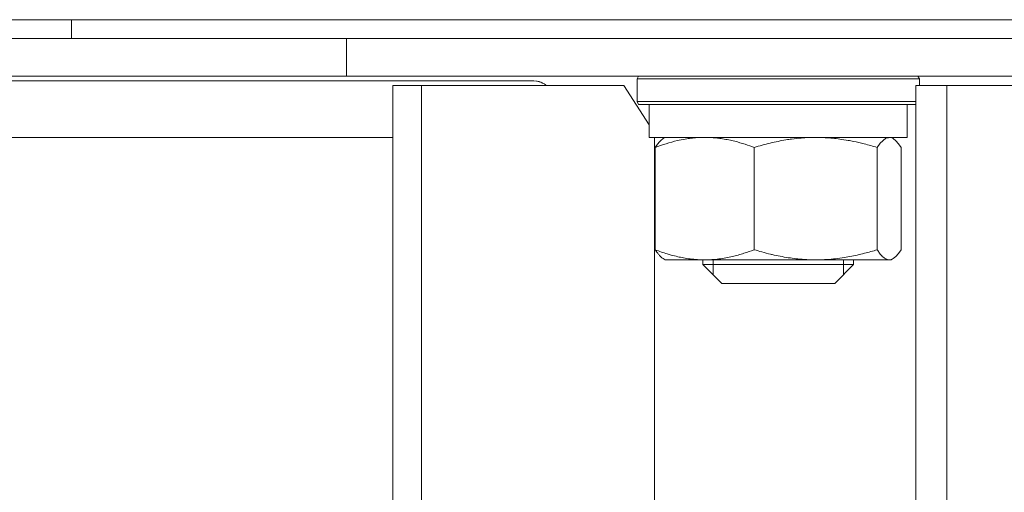
# Model space of a CAD drawing. Units: millimetres. Extents: x 0 to 17319, y -6 to 11880.
# Drawn here: x 6694 to 6798, y 9738 to 9789 of the extents above; entities that cross this region are included whole.
import ezdxf

# ---------------------------------------------------------------- set-up
doc = ezdxf.new("R2010")
doc.units = ezdxf.units.MM
doc.linetypes.add('K5LT_THIN', pattern=[0])
doc.layers.add('R', color=1, linetype='Continuous', true_color=0xff0000)
doc.layers.add('WELDING', color=7, linetype='Continuous', true_color=0xffffff)

msp = doc.modelspace()

# ---------------------------------------------------------------- linework, layer by layer
at = {"layer": 'R', "color": 7, "linetype": 'K5LT_THIN', "lineweight": 18}
for p, q in [((6560.33, 9788.57), (7791.89, 9788.57)), ((6560.33, 9788.57), (6699.35, 9788.57)), ((6699.35, 9786.57), (6699.35, 9788.57)), ((6699.35, 9788.57), (7151.89, 9788.57)), ((6699.35, 9786.57), (6699.35, 9788.57)), ((6662.43, 9786.57), (6728.57, 9786.57)), ((6728.57, 9786.57), (7151.89, 9786.57)), ((6728.57, 9782.57), (6728.57, 9786.57)), ((6728.57, 9786.57), (7151.89, 9786.57)), ((6748.49, 9782.07), (6214.25, 9782.07)), ((6728.57, 9782.57), (6662.43, 9782.57)), ((6728.57, 9782.57), (7151.89, 9782.57)), ((6759.46, 9782.27), (6759.63, 9782.57)), ((6759.46, 9779.87), (6759.46, 9782.27)), ((6759.46, 9782.27), (6789.46, 9782.27)), ((6789.46, 9782.27), (6789.29, 9782.57)), ((6789.46, 9781.57), (6789.46, 9782.27)), ((6736.55, 9781.57), (6733.51, 9781.57)), ((6733.51, 9386.57), (6733.51, 9781.57)), ((6736.55, 9386.57), (6736.55, 9781.57)), ((6736.55, 9781.57), (6758.04, 9781.57)), ((6760.76, 9777.39), (6758.04, 9781.57)), ((6792.37, 9781.57), (6789.07, 9781.57)), ((6789.07, 9386.57), (6789.07, 9781.57)), ((6792.37, 9386.57), (6792.37, 9781.57)), ((6792.37, 9781.57), (6810.99, 9781.57)), ((6759.46, 9779.87), (6759.63, 9779.57)), ((6759.46, 9779.87), (6789.07, 9779.87)), ((6759.63, 9779.57), (6789.07, 9779.57)), ((6760.76, 9779.57), (6760.76, 9776.07)), ((6788.16, 9779.57), (6788.16, 9776.07)), ((6218.89, 9776.07), (6733.51, 9776.07)), ((6788.16, 9776.07), (6760.76, 9776.07)), ((6761.3, 9776.07), (6761.3, 9391.57)), ((6762.25, 9775.95), (6762.46, 9776.07)), ((6786.67, 9775.95), (6786.46, 9776.07)), ((6761.39, 9764.14), (6761.39, 9775)), ((6771.9, 9764.14), (6771.9, 9775)), ((6784.98, 9764.14), (6784.98, 9775)), ((6787.53, 9764.14), (6787.53, 9775)), ((6762.25, 9763.19), (6762.46, 9763.07)), ((6766.65, 9763.07), (6762.46, 9763.07)), ((6766.46, 9763.07), (6766.46, 9762.57)), ((6778.44, 9763.07), (6766.65, 9763.07)), ((6767.54, 9763.07), (6767.54, 9762.57)), ((6786.26, 9763.07), (6778.44, 9763.07)), ((6781.38, 9763.07), (6781.38, 9762.57)), ((6782.46, 9763.07), (6782.46, 9762.57)), ((6786.46, 9763.07), (6786.26, 9763.07)), ((6786.68, 9763.19), (6786.46, 9763.07)), ((6766.46, 9762.57), (6768.46, 9760.57)), ((6780.81, 9762.57), (6766.46, 9762.57)), ((6767.54, 9762.57), (6767.54, 9761.48)), ((6782.46, 9762.57), (6780.46, 9760.57)), ((6782.46, 9762.57), (6780.81, 9762.57)), ((6781.38, 9762.57), (6781.38, 9761.48)), ((6779.22, 9760.57), (6768.46, 9760.57)), ((6780.46, 9760.57), (6779.22, 9760.57))]:
    msp.add_line(p, q, dxfattribs=at)
at = {"layer": 'WELDING', "color": 7, "linetype": 'K5LT_THIN', "lineweight": 18}
for p, q in [((6748.49, 9782.07), (6748.77, 9782.05)), ((6748.77, 9782.05), (6748.78, 9782.05)), ((6748.78, 9782.05), (6748.79, 9782.04)), ((6748.79, 9782.04), (6748.81, 9782.04)), ((6748.81, 9782.04), (6748.86, 9782.03)), ((6748.86, 9782.03), (6748.95, 9782.01)), ((6748.95, 9782.01), (6749.05, 9781.99)), ((6749.05, 9781.99), (6749.06, 9781.98)), ((6749.06, 9781.98), (6749.07, 9781.98)), ((6749.07, 9781.98), (6749.09, 9781.97)), ((6749.09, 9781.97), (6749.14, 9781.96)), ((6749.14, 9781.96), (6749.23, 9781.92)), ((6749.23, 9781.92), (6749.33, 9781.88)), ((6749.33, 9781.88), (6749.33, 9781.88)), ((6749.33, 9781.88), (6749.34, 9781.88)), ((6749.34, 9781.88), (6749.37, 9781.87)), ((6749.37, 9781.87), (6749.41, 9781.84)), ((6749.41, 9781.84), (6749.51, 9781.8)), ((6749.51, 9781.8), (6749.6, 9781.74)), ((6749.6, 9781.74), (6749.61, 9781.74)), ((6749.61, 9781.74), (6749.62, 9781.73)), ((6749.62, 9781.73), (6749.64, 9781.72)), ((6749.64, 9781.72), (6749.69, 9781.69)), ((6749.69, 9781.69), (6749.78, 9781.63)), ((6749.78, 9781.63), (6749.88, 9781.57)), ((6785.31, 9775.47), (6784.98, 9775)), ((6785.88, 9775.97), (6785.31, 9775.47)), ((6786.45, 9776.04), (6785.88, 9775.97)), ((6786.67, 9775.95), (6786.45, 9776.04)), ((6786.96, 9775.72), (6786.67, 9775.95)), ((6787.25, 9775.4), (6786.96, 9775.72)), ((6787.53, 9775), (6787.25, 9775.4)), ((6787.25, 9763.73), (6787.53, 9764.14)), ((6786.26, 9763.07), (6786.39, 9763.08)), ((6786.39, 9763.08), (6786.53, 9763.12)), ((6786.53, 9763.12), (6786.67, 9763.19)), ((6786.67, 9763.19), (6786.96, 9763.41)), ((6786.96, 9763.41), (6787.25, 9763.73))]:
    msp.add_line(p, q, dxfattribs=at)
for points, knots in [([(6771.9, 9775), (6771.59, 9775.12), (6770.9, 9775.36), (6770.01, 9775.62), (6769.2, 9775.8), (6768.59, 9775.92), (6767.98, 9776), (6767.35, 9776.05), (6766.73, 9776.07), (6766.1, 9776.06), (6765.62, 9776.03), (6765.1, 9775.97), (6764.51, 9775.89), (6763.62, 9775.71), (6762.55, 9775.41), (6761.77, 9775.14), (6761.39, 9775)], [0, 0, 0, 0, 1.573297, 3.383434, 4.384222, 5.467653, 6.354126, 7.304017, 8.499997, 9.293713, 10.307272, 10.807782, 11.788603, 13.148953, 15.081556, 17, 17, 17, 17]), ([(6761.39, 9775), (6761.57, 9775.28), (6761.82, 9775.61), (6762.11, 9775.86), (6762.22, 9775.93), (6762.25, 9775.95)], [0, 0, 0, 0, 3.874166, 5.278674, 6, 6, 6, 6]), ([(6778.44, 9776.07), (6778.06, 9776.07), (6777.54, 9776.05), (6776.69, 9775.99), (6776.02, 9775.92), (6774.92, 9775.75), (6773.59, 9775.48), (6772.47, 9775.17), (6771.9, 9775)], [0, 0, 0, 0, 1.550698, 2.08236, 3.462475, 4.296293, 6.616462, 9, 9, 9, 9]), ([(6784.98, 9775), (6784.52, 9775.14), (6783.69, 9775.37), (6782.65, 9775.61), (6781.79, 9775.77), (6781.05, 9775.89), (6780.24, 9775.98), (6779.39, 9776.05), (6778.78, 9776.07), (6778.44, 9776.07)], [0, 0, 0, 0, 2.156589, 3.879773, 4.787203, 6.139345, 7.252116, 8.461166, 10, 10, 10, 10]), ([(6761.39, 9764.14), (6761.61, 9764.05), (6762.03, 9763.9), (6762.6, 9763.72), (6763.17, 9763.55), (6763.75, 9763.4), (6764.43, 9763.26), (6765.04, 9763.17), (6765.62, 9763.11), (6766.13, 9763.07), (6766.47, 9763.07), (6766.65, 9763.07)], [0, 0, 0, 0, 1.549822, 2.934569, 3.942788, 5.524634, 6.935293, 8.538769, 9.674297, 10.834538, 12, 12, 12, 12]), ([(6762.25, 9763.19), (6762.15, 9763.24), (6761.98, 9763.38), (6761.7, 9763.69), (6761.51, 9763.95), (6761.39, 9764.14)], [0, 0, 0, 0, 1.979176, 3.495829, 6, 6, 6, 6]), ([(6766.65, 9763.07), (6766.9, 9763.07), (6767.41, 9763.08), (6768.16, 9763.15), (6768.88, 9763.27), (6769.77, 9763.45), (6770.77, 9763.73), (6771.54, 9764), (6771.9, 9764.14)], [0, 0, 0, 0, 1.276408, 2.56028, 3.809064, 4.972392, 7.105214, 9, 9, 9, 9]), ([(6771.9, 9764.14), (6772.18, 9764.05), (6772.75, 9763.89), (6773.46, 9763.7), (6774.18, 9763.54), (6774.88, 9763.4), (6775.72, 9763.26), (6776.59, 9763.15), (6777.49, 9763.08), (6778.13, 9763.07), (6778.44, 9763.07)], [0, 0, 0, 0, 1.42067, 2.981067, 3.614223, 5.064248, 6.520529, 7.827205, 9.431611, 11, 11, 11, 11]), ([(6778.44, 9763.07), (6778.76, 9763.07), (6779.39, 9763.08), (6780.32, 9763.15), (6781.22, 9763.27), (6782.32, 9763.45), (6783.57, 9763.73), (6784.53, 9764), (6784.98, 9764.14)], [0, 0, 0, 0, 1.276408, 2.56028, 3.809064, 4.972392, 7.105214, 9, 9, 9, 9]), ([(6784.98, 9764.14), (6785.06, 9764.01), (6785.19, 9763.81), (6785.39, 9763.57), (6785.55, 9763.4), (6785.7, 9763.28), (6785.82, 9763.19), (6785.94, 9763.13), (6786.09, 9763.08), (6786.19, 9763.07), (6786.26, 9763.07)], [0, 0, 0, 0, 2.164811, 3.614223, 5.064248, 6.357352, 7.32347, 8.341064, 9.397593, 11, 11, 11, 11])]:
    msp.add_open_spline(points, degree=3, knots=knots, dxfattribs=at)

doc.saveas('drawing.dxf')
